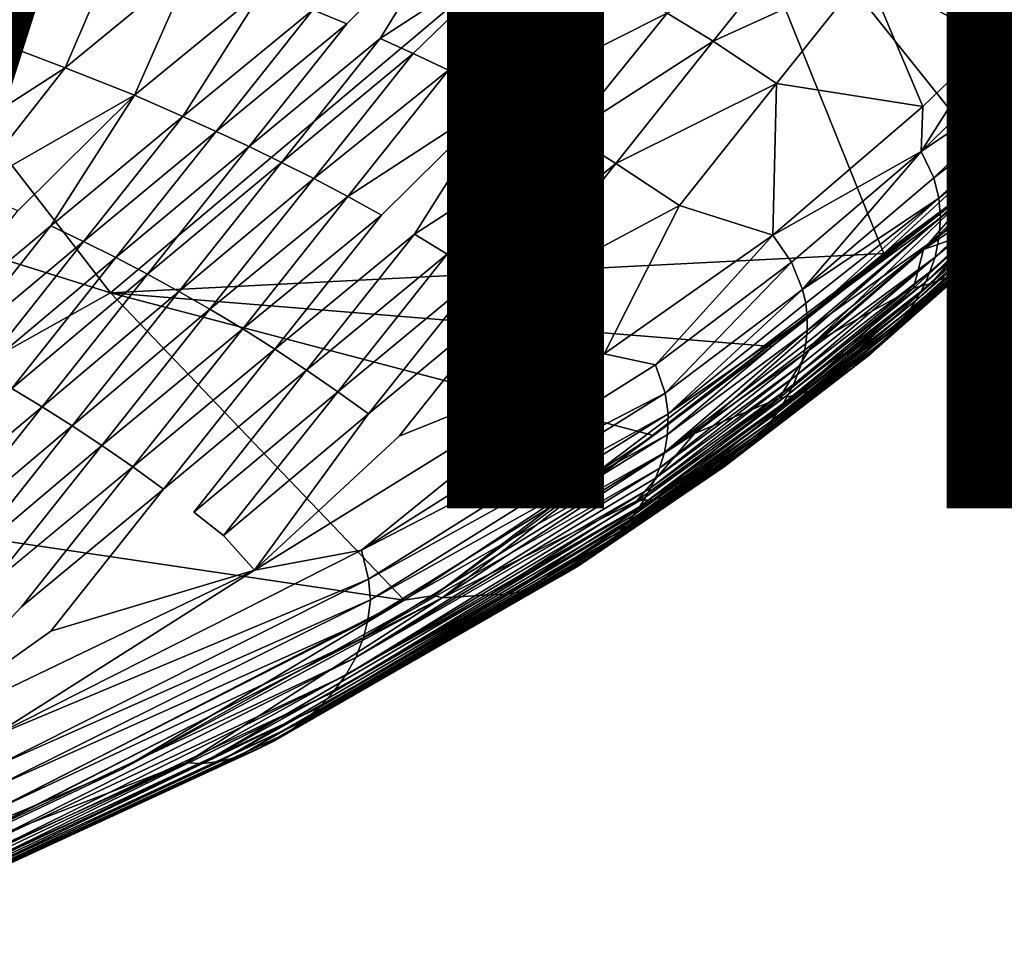
# Model space of a CAD drawing. Units: inches. Extents: x -15.7 to 14.7, y -15.4 to 15.4.
# Drawn here: x 3.2 to 4.7, y -14.7 to -13.2 of the extents above; entities that cross this region are included whole.
import ezdxf

# ---------------------------------------------------------------- set-up
doc = ezdxf.new("R2010")
doc.units = ezdxf.units.IN
doc.header["$MEASUREMENT"] = 0
doc.layers.add('SEAT-FABRIC', color=5, linetype='Continuous')
doc.layers.add('SEAT-VIEW', color=7, linetype='Continuous')
doc.styles.get("Standard").update_dxf_attribs({"font": 'arial.ttf'})

msp = doc.modelspace()

# ---------------------------------------------------------------- linework, layer by layer
at = {"layer": 'SEAT-FABRIC'}
for points in [[(2.465, -12.5672, 18.2587), (1.5576, -13.1069, 18.5981), (3.3063, -13.655, 21.8634)], [(3.3063, -13.655, 21.8634), (4.2492, -12.8608, 21.369), (2.465, -12.5672, 18.2587)], [(3.3063, -13.655, 21.8634), (4.5436, -13.5922, 23.2356), (4.2492, -12.8608, 21.369)], [(4.2492, -12.8608, 21.369), (4.7105, -13.4382, 23.1479), (4.9605, -13.2016, 23.0166)], [(4.5436, -13.5922, 23.2356), (4.7105, -13.4382, 23.1479), (4.2492, -12.8608, 21.369)], [(4.6435, -12.9786, 23.51), (4.7169, -13.2502, 23.5764), (4.5145, -13.1405, 23.5969)], [(4.82, -13.1421, 23.505), (4.7169, -13.2502, 23.5764), (4.6435, -12.9786, 23.51)], [(3.0082, -13.2111, 23.7233), (3.2403, -13.0575, 23.6575), (3.1211, -13.2523, 23.737)], [(3.323, -13.0861, 23.6681), (3.1211, -13.2523, 23.737), (3.2403, -13.0575, 23.6575)], [(3.6299, -13.2019, 23.7034), (3.8601, -13.0482, 23.6367), (3.684, -13.2246, 23.709)], [(3.9732, -13.0944, 23.6483), (3.7376, -13.2479, 23.7144), (3.8601, -13.0482, 23.6367)], [(4.4145, -13.0715, 23.5935), (4.2706, -13.2523, 23.6715), (4.1969, -13.2072, 23.6671)], [(4.5145, -13.1405, 23.5969), (4.2706, -13.2523, 23.6715), (4.4145, -13.0715, 23.5935)], [(3.1211, -13.2523, 23.737), (3.323, -13.0861, 23.6681), (3.2338, -13.2947, 23.7499)], [(3.4379, -13.1268, 23.6817), (3.2338, -13.2947, 23.7499), (3.323, -13.0861, 23.6681)], [(3.3063, -13.655, 21.8634), (1.5576, -13.1069, 18.5981), (2.7097, -13.9888, 21.9826)], [(3.9732, -13.0944, 23.6483), (3.7906, -13.272, 23.7195), (3.7376, -13.2479, 23.7144)], [(3.9732, -13.0944, 23.6483), (3.8467, -13.2987, 23.7246), (3.7906, -13.272, 23.7195)], [(4.0881, -13.148, 23.6588), (3.8467, -13.2987, 23.7246), (3.9732, -13.0944, 23.6483)], [(3.2338, -13.2947, 23.7499), (3.4379, -13.1268, 23.6817), (3.3444, -13.3389, 23.7619)], [(3.4379, -13.1268, 23.6817), (3.5505, -13.1693, 23.6945), (3.3444, -13.3389, 23.7619)], [(4.0881, -13.148, 23.6588), (3.9318, -13.3408, 23.7313), (3.8467, -13.2987, 23.7246)], [(4.1969, -13.2072, 23.6671), (3.9318, -13.3408, 23.7313), (4.0881, -13.148, 23.6588)], [(4.5145, -13.1405, 23.5969), (4.3719, -13.3197, 23.6756), (4.2706, -13.2523, 23.6715)], [(4.5145, -13.1405, 23.5969), (4.606, -13.3567, 23.6379), (4.3719, -13.3197, 23.6756)], [(4.7169, -13.2502, 23.5764), (4.606, -13.3567, 23.6379), (4.5145, -13.1405, 23.5969)], [(4.791, -13.2464, 23.5482), (4.7169, -13.2502, 23.5764), (4.82, -13.1421, 23.505)], [(3.3444, -13.3389, 23.7619), (3.5505, -13.1693, 23.6945), (3.4219, -13.3728, 23.7702)], [(3.5505, -13.1693, 23.6945), (3.6299, -13.2019, 23.7034), (3.4219, -13.3728, 23.7702)], [(3.4219, -13.3728, 23.7702), (3.6299, -13.2019, 23.7034), (3.4751, -13.3966, 23.7754)], [(3.6299, -13.2019, 23.7034), (3.684, -13.2246, 23.709), (3.4751, -13.3966, 23.7754)], [(4.9605, -13.2016, 23.0166), (4.7105, -13.4382, 23.1479), (4.7024, -13.4743, 23.2075)], [(4.1969, -13.2072, 23.6671), (4.0402, -13.4012, 23.7387), (3.9318, -13.3408, 23.7313)], [(4.2706, -13.2523, 23.6715), (4.0402, -13.4012, 23.7387), (4.1969, -13.2072, 23.6671)], [(3.4751, -13.3966, 23.7754), (3.684, -13.2246, 23.709), (3.5278, -13.421, 23.7803)], [(3.5799, -13.4462, 23.7849), (3.5278, -13.421, 23.7803), (3.7376, -13.2479, 23.7144)], [(3.7906, -13.272, 23.7195), (3.5799, -13.4462, 23.7849), (3.7376, -13.2479, 23.7144)], [(4.791, -13.2464, 23.5482), (4.8127, -13.2865, 23.5477), (4.6034, -13.4289, 23.6559)], [(4.6034, -13.4289, 23.6559), (4.7169, -13.2502, 23.5764), (4.791, -13.2464, 23.5482)], [(2.9553, -13.4741, 23.8212), (3.1211, -13.2523, 23.737), (3.2338, -13.2947, 23.7499)], [(4.2706, -13.2523, 23.6715), (4.1149, -13.4482, 23.743), (4.0402, -13.4012, 23.7387)], [(4.2706, -13.2523, 23.6715), (4.3719, -13.3197, 23.6756), (4.1149, -13.4482, 23.743)], [(4.6034, -13.4289, 23.6559), (4.606, -13.3567, 23.6379), (4.7169, -13.2502, 23.5764)], [(3.7906, -13.272, 23.7195), (3.6314, -13.4722, 23.7891), (3.5799, -13.4462, 23.7849)], [(3.8467, -13.2987, 23.7246), (3.6314, -13.4722, 23.7891), (3.7906, -13.272, 23.7195)], [(2.9553, -13.4741, 23.8212), (3.2338, -13.2947, 23.7499), (3.0804, -13.4896, 23.8223)], [(3.0804, -13.4896, 23.8223), (3.2338, -13.2947, 23.7499), (3.3444, -13.3389, 23.7619)], [(4.6034, -13.4289, 23.6559), (4.8127, -13.2865, 23.5477), (4.6233, -13.4711, 23.6572)], [(4.8127, -13.2865, 23.5477), (4.8227, -13.318, 23.5477), (4.6233, -13.4711, 23.6572)], [(3.8467, -13.2987, 23.7246), (3.686, -13.5009, 23.7933), (3.6314, -13.4722, 23.7891)], [(3.9318, -13.3408, 23.7313), (3.686, -13.5009, 23.7933), (3.8467, -13.2987, 23.7246)], [(4.7024, -13.4743, 23.2075), (4.7684, -13.4295, 23.2053), (4.8823, -13.3037, 23.1102)], [(4.3719, -13.3197, 23.6756), (4.2163, -13.5154, 23.7471), (4.1149, -13.4482, 23.743)], [(4.3719, -13.3197, 23.6756), (4.366, -13.5625, 23.7364), (4.2163, -13.5154, 23.7471)], [(4.606, -13.3567, 23.6379), (4.366, -13.5625, 23.7364), (4.3719, -13.3197, 23.6756)], [(4.6315, -13.5037, 23.6578), (4.6233, -13.4711, 23.6572), (4.8227, -13.318, 23.5477)], [(4.8227, -13.318, 23.5477), (4.8273, -13.3479, 23.5473), (4.6315, -13.5037, 23.6578)], [(3.0804, -13.4896, 23.8223), (3.3444, -13.3389, 23.7619), (3.1578, -13.5237, 23.8302)], [(3.3444, -13.3389, 23.7619), (3.4219, -13.3728, 23.7702), (3.2106, -13.5479, 23.8352)], [(3.9318, -13.3408, 23.7313), (3.7398, -13.5306, 23.7971), (3.686, -13.5009, 23.7933)], [(4.0402, -13.4012, 23.7387), (3.7928, -13.5613, 23.8004), (3.9318, -13.3408, 23.7313)], [(4.366, -13.5625, 23.7364), (4.606, -13.3567, 23.6379), (4.6034, -13.4289, 23.6559)], [(4.6315, -13.5037, 23.6578), (4.8273, -13.3479, 23.5473), (4.6341, -13.5349, 23.6575)], [(4.8273, -13.3479, 23.5473), (4.8275, -13.3772, 23.5468), (4.6341, -13.5349, 23.6575)], [(3.2106, -13.5479, 23.8352), (3.4219, -13.3728, 23.7702), (3.2629, -13.5729, 23.8399)], [(3.4219, -13.3728, 23.7702), (3.4751, -13.3966, 23.7754), (3.2629, -13.5729, 23.8399)], [(4.8275, -13.3772, 23.5468), (4.8231, -13.4102, 23.5455), (4.6322, -13.5643, 23.6568)], [(4.6341, -13.5349, 23.6575), (4.8275, -13.3772, 23.5468), (4.6322, -13.5643, 23.6568)], [(3.2629, -13.5729, 23.8399), (3.4751, -13.3966, 23.7754), (3.3145, -13.5987, 23.8442)], [(3.4751, -13.3966, 23.7754), (3.5278, -13.421, 23.7803), (3.3145, -13.5987, 23.8442)], [(4.0402, -13.4012, 23.7387), (3.845, -13.5931, 23.8033), (3.7928, -13.5613, 23.8004)], [(4.0402, -13.4012, 23.7387), (4.1149, -13.4482, 23.743), (3.8964, -13.6257, 23.8058)], [(3.3145, -13.5987, 23.8442), (3.5278, -13.421, 23.7803), (3.3654, -13.6253, 23.8481)], [(3.5799, -13.4462, 23.7849), (3.3654, -13.6253, 23.8481), (3.5278, -13.421, 23.7803)], [(4.6322, -13.5643, 23.6568), (4.8231, -13.4102, 23.5455), (4.6254, -13.5977, 23.6546)], [(4.8231, -13.4102, 23.5455), (4.8143, -13.4418, 23.5433), (4.6254, -13.5977, 23.6546)], [(4.3957, -13.6061, 23.7397), (4.366, -13.5625, 23.7364), (4.6034, -13.4289, 23.6559)], [(4.3957, -13.6061, 23.7397), (4.6034, -13.4289, 23.6559), (4.4136, -13.6499, 23.7418)], [(4.4136, -13.6499, 23.7418), (4.6034, -13.4289, 23.6559), (4.6233, -13.4711, 23.6572)], [(4.7024, -13.4743, 23.2075), (4.7105, -13.4382, 23.1479), (4.5436, -13.5922, 23.2356)], [(4.6071, -13.5855, 23.3021), (4.7684, -13.4295, 23.2053), (4.7024, -13.4743, 23.2075)], [(4.7864, -13.4624, 23.2979), (4.7684, -13.4295, 23.2053), (4.6071, -13.5855, 23.3021)], [(3.4156, -13.6529, 23.8517), (3.3654, -13.6253, 23.8481), (3.5799, -13.4462, 23.7849)], [(3.6314, -13.4722, 23.7891), (3.4156, -13.6529, 23.8517), (3.5799, -13.4462, 23.7849)], [(4.1149, -13.4482, 23.743), (3.9472, -13.6592, 23.8079), (3.8964, -13.6257, 23.8058)], [(4.1149, -13.4482, 23.743), (4.2163, -13.5154, 23.7471), (3.9472, -13.6592, 23.8079)], [(4.8143, -13.4418, 23.5433), (4.8016, -13.4723, 23.54), (4.6105, -13.6373, 23.65)], [(4.6173, -13.6216, 23.6521), (4.8143, -13.4418, 23.5433), (4.6105, -13.6373, 23.65)], [(4.6254, -13.5977, 23.6546), (4.8143, -13.4418, 23.5433), (4.6173, -13.6216, 23.6521)], [(4.7864, -13.4624, 23.2979), (4.7199, -13.5472, 23.3846), (4.815, -13.4522, 23.3234)], [(4.815, -13.4522, 23.3234), (4.7199, -13.5472, 23.3846), (4.7485, -13.534, 23.4077)], [(3.6314, -13.4722, 23.7891), (3.4652, -13.6813, 23.8549), (3.4156, -13.6529, 23.8517)], [(3.686, -13.5009, 23.7933), (3.4652, -13.6813, 23.8549), (3.6314, -13.4722, 23.7891)], [(4.7024, -13.4743, 23.2075), (4.1749, -13.8836, 23.362), (3.8241, -14.1393, 23.4925)], [(4.7024, -13.4743, 23.2075), (3.8241, -14.1393, 23.4925), (3.8366, -14.1434, 23.5149)], [(3.8366, -14.1434, 23.5149), (4.2404, -13.8802, 23.4328), (4.7024, -13.4743, 23.2075)], [(4.3641, -13.7411, 23.3056), (4.1749, -13.8836, 23.362), (4.7024, -13.4743, 23.2075)], [(4.7024, -13.4743, 23.2075), (4.2404, -13.8802, 23.4328), (4.4299, -13.7364, 23.3766)], [(4.7024, -13.4743, 23.2075), (4.5436, -13.5922, 23.2356), (4.3641, -13.7411, 23.3056)], [(4.4136, -13.6499, 23.7418), (4.6233, -13.4711, 23.6572), (4.6315, -13.5037, 23.6578)], [(4.7024, -13.4743, 23.2075), (4.4299, -13.7364, 23.3766), (4.6071, -13.5855, 23.3021)], [(4.8016, -13.4723, 23.54), (4.7856, -13.5014, 23.5352), (4.5943, -13.6677, 23.6445)], [(4.6029, -13.6527, 23.6474), (4.8016, -13.4723, 23.54), (4.5943, -13.6677, 23.6445)], [(4.6105, -13.6373, 23.65), (4.8016, -13.4723, 23.54), (4.6029, -13.6527, 23.6474)], [(4.7276, -13.5719, 23.5123), (4.8256, -13.4755, 23.4523), (4.8021, -13.4973, 23.441)], [(4.7276, -13.5719, 23.5123), (4.7451, -13.5544, 23.5201), (4.8256, -13.4755, 23.4523)], [(3.686, -13.5009, 23.7933), (3.5176, -13.7128, 23.8579), (3.4652, -13.6813, 23.8549)], [(3.7398, -13.5306, 23.7971), (3.5176, -13.7128, 23.8579), (3.686, -13.5009, 23.7933)], [(4.7856, -13.5014, 23.5352), (4.7666, -13.5289, 23.5287), (4.5749, -13.6963, 23.6371)], [(4.5849, -13.6822, 23.641), (4.7856, -13.5014, 23.5352), (4.5749, -13.6963, 23.6371)], [(4.5943, -13.6677, 23.6445), (4.7856, -13.5014, 23.5352), (4.5849, -13.6822, 23.641)], [(4.8021, -13.4973, 23.441), (4.7758, -13.5173, 23.4261), (4.703, -13.5932, 23.4995)], [(4.8021, -13.4973, 23.441), (4.703, -13.5932, 23.4995), (4.7276, -13.5719, 23.5123)], [(4.2163, -13.5154, 23.7471), (4.0959, -13.7525, 23.8107), (3.9472, -13.6592, 23.8079)], [(4.366, -13.5625, 23.7364), (4.0959, -13.7525, 23.8107), (4.2163, -13.5154, 23.7471)], [(4.6315, -13.5037, 23.6578), (4.4185, -13.6718, 23.7423), (4.4136, -13.6499, 23.7418)], [(4.6315, -13.5037, 23.6578), (4.4209, -13.6935, 23.7423), (4.4185, -13.6718, 23.7423)], [(4.6315, -13.5037, 23.6578), (4.6341, -13.5349, 23.6575), (4.4209, -13.6935, 23.7423)], [(4.703, -13.5932, 23.4995), (4.7758, -13.5173, 23.4261), (4.6758, -13.6125, 23.4827)], [(4.7758, -13.5173, 23.4261), (4.7485, -13.534, 23.4077), (4.6758, -13.6125, 23.4827)], [(3.7398, -13.5306, 23.7971), (3.5691, -13.7453, 23.8604), (3.5176, -13.7128, 23.8579)], [(4.5641, -13.7099, 23.6326), (4.7666, -13.5289, 23.5287), (4.5473, -13.7288, 23.6251)], [(4.7666, -13.5289, 23.5287), (4.7451, -13.5544, 23.5201), (4.5473, -13.7288, 23.6251)], [(4.5749, -13.6963, 23.6371), (4.7666, -13.5289, 23.5287), (4.5641, -13.7099, 23.6326)], [(2.9968, -13.7262, 23.8997), (3.2106, -13.5479, 23.8352), (3.048, -13.7525, 23.9038)], [(3.2106, -13.5479, 23.8352), (3.2629, -13.5729, 23.8399), (3.048, -13.7525, 23.9038)], [(4.4209, -13.6935, 23.7423), (4.6341, -13.5349, 23.6575), (4.421, -13.7151, 23.7419)], [(4.6341, -13.5349, 23.6575), (4.6322, -13.5643, 23.6568), (4.421, -13.7151, 23.7419)], [(4.7199, -13.5472, 23.3846), (4.6914, -13.5558, 23.3571), (4.6191, -13.6402, 23.4375)], [(4.648, -13.6282, 23.4625), (4.7199, -13.5472, 23.3846), (4.6191, -13.6402, 23.4375)], [(4.6758, -13.6125, 23.4827), (4.7485, -13.534, 23.4077), (4.648, -13.6282, 23.4625)], [(4.7485, -13.534, 23.4077), (4.7199, -13.5472, 23.3846), (4.648, -13.6282, 23.4625)], [(3.7928, -13.5613, 23.8004), (3.6199, -13.7788, 23.8625), (3.5691, -13.7453, 23.8604)], [(3.845, -13.5931, 23.8033), (3.6199, -13.7788, 23.8625), (3.7928, -13.5613, 23.8004)], [(4.1779, -13.7704, 23.8032), (4.0959, -13.7525, 23.8107), (4.366, -13.5625, 23.7364)], [(4.1779, -13.7704, 23.8032), (4.366, -13.5625, 23.7364), (4.3957, -13.6061, 23.7397)], [(4.6322, -13.5643, 23.6568), (4.6254, -13.5977, 23.6546), (4.4156, -13.7531, 23.7397)], [(4.4188, -13.7363, 23.7409), (4.6322, -13.5643, 23.6568), (4.4156, -13.7531, 23.7397)], [(4.421, -13.7151, 23.7419), (4.6322, -13.5643, 23.6568), (4.4188, -13.7363, 23.7409)], [(4.5225, -13.7526, 23.6119), (4.7451, -13.5544, 23.5201), (4.7276, -13.5719, 23.5123)], [(4.5225, -13.7526, 23.6119), (4.5473, -13.7288, 23.6251), (4.7451, -13.5544, 23.5201)], [(4.6191, -13.6402, 23.4375), (4.6914, -13.5558, 23.3571), (4.5909, -13.6474, 23.408)], [(4.6071, -13.5855, 23.3021), (4.5909, -13.6474, 23.408), (4.6914, -13.5558, 23.3571)], [(3.048, -13.7525, 23.9038), (3.2629, -13.5729, 23.8399), (3.0984, -13.7798, 23.9074)], [(3.2629, -13.5729, 23.8399), (3.3145, -13.5987, 23.8442), (3.0984, -13.7798, 23.9074)], [(4.7276, -13.5719, 23.5123), (4.703, -13.5932, 23.4995), (4.5225, -13.7526, 23.6119)], [(4.3641, -13.7411, 23.3056), (4.5436, -13.5922, 23.2356), (3.3063, -13.655, 21.8634)], [(3.845, -13.5931, 23.8033), (3.6699, -13.8134, 23.8642), (3.6199, -13.7788, 23.8625)], [(4.4299, -13.7364, 23.3766), (4.5909, -13.6474, 23.408), (4.6071, -13.5855, 23.3021)], [(4.703, -13.5932, 23.4995), (4.6758, -13.6125, 23.4827), (4.4896, -13.7781, 23.5931)], [(4.5225, -13.7526, 23.6119), (4.703, -13.5932, 23.4995), (4.4896, -13.7781, 23.5931)], [(3.0984, -13.7798, 23.9074), (3.3145, -13.5987, 23.8442), (3.148, -13.8081, 23.9107)], [(3.3145, -13.5987, 23.8442), (3.3654, -13.6253, 23.8481), (3.148, -13.8081, 23.9107)], [(4.1779, -13.7704, 23.8032), (4.3957, -13.6061, 23.7397), (4.1934, -13.8157, 23.8055)], [(4.1934, -13.8157, 23.8055), (4.3957, -13.6061, 23.7397), (4.4136, -13.6499, 23.7418)], [(4.6254, -13.5977, 23.6546), (4.6173, -13.6216, 23.6521), (4.4055, -13.7858, 23.7362)], [(4.4112, -13.7696, 23.7382), (4.6254, -13.5977, 23.6546), (4.4055, -13.7858, 23.7362)], [(4.4156, -13.7531, 23.7397), (4.6254, -13.5977, 23.6546), (4.4112, -13.7696, 23.7382)], [(3.148, -13.8081, 23.9107), (3.3654, -13.6253, 23.8481), (3.1968, -13.8375, 23.9134)], [(3.4156, -13.6529, 23.8517), (3.1968, -13.8375, 23.9134), (3.3654, -13.6253, 23.8481)], [(3.8964, -13.6257, 23.8058), (3.7192, -13.8487, 23.8656), (3.6699, -13.8134, 23.8642)], [(3.8964, -13.6257, 23.8058), (3.9472, -13.6592, 23.8079), (3.7192, -13.8487, 23.8656)], [(4.4055, -13.7858, 23.7362), (4.6173, -13.6216, 23.6521), (4.3988, -13.8017, 23.7337)], [(4.6173, -13.6216, 23.6521), (4.6105, -13.6373, 23.65), (4.3988, -13.8017, 23.7337)], [(4.6758, -13.6125, 23.4827), (4.648, -13.6282, 23.4625), (4.4611, -13.7958, 23.5732)], [(4.4896, -13.7781, 23.5931), (4.6758, -13.6125, 23.4827), (4.4611, -13.7958, 23.5732)], [(4.6105, -13.6373, 23.65), (4.6029, -13.6527, 23.6474), (4.3911, -13.8171, 23.7308)], [(4.3988, -13.8017, 23.7337), (4.6105, -13.6373, 23.65), (4.3911, -13.8171, 23.7308)], [(4.6191, -13.6402, 23.4375), (4.5909, -13.6474, 23.408), (4.4036, -13.819, 23.5214)], [(4.4325, -13.8094, 23.5497), (4.6191, -13.6402, 23.4375), (4.4036, -13.819, 23.5214)], [(4.4611, -13.7958, 23.5732), (4.648, -13.6282, 23.4625), (4.4325, -13.8094, 23.5497)], [(4.648, -13.6282, 23.4625), (4.6191, -13.6402, 23.4375), (4.4325, -13.8094, 23.5497)], [(2.7097, -13.9888, 21.9826), (3.7761, -14.1467, 23.4559), (3.3063, -13.655, 21.8634)], [(3.2448, -13.8678, 23.9158), (3.1968, -13.8375, 23.9134), (3.4156, -13.6529, 23.8517)], [(3.4156, -13.6529, 23.8517), (3.4652, -13.6813, 23.8549), (3.2448, -13.8678, 23.9158)], [(3.3063, -13.655, 21.8634), (4.1749, -13.8836, 23.362), (4.3641, -13.7411, 23.3056)], [(3.3063, -13.655, 21.8634), (3.7761, -14.1467, 23.4559), (4.1749, -13.8836, 23.362)], [(3.9472, -13.6592, 23.8079), (4.0959, -13.7525, 23.8107), (3.7681, -13.8846, 23.8666)], [(4.4136, -13.6499, 23.7418), (4.1982, -13.8488, 23.806), (4.1934, -13.8157, 23.8055)], [(4.4136, -13.6499, 23.7418), (4.4185, -13.6718, 23.7423), (4.1982, -13.8488, 23.806)], [(4.5909, -13.6474, 23.408), (4.4299, -13.7364, 23.3766), (4.3762, -13.8234, 23.4888)], [(4.4036, -13.819, 23.5214), (4.5909, -13.6474, 23.408), (4.3762, -13.8234, 23.4888)], [(4.3911, -13.8171, 23.7308), (4.6029, -13.6527, 23.6474), (4.3824, -13.8322, 23.7275)], [(4.6029, -13.6527, 23.6474), (4.5943, -13.6677, 23.6445), (4.3824, -13.8322, 23.7275)], [(4.4185, -13.6718, 23.7423), (4.4209, -13.6935, 23.7423), (4.1982, -13.8488, 23.806)], [(4.5943, -13.6677, 23.6445), (4.5849, -13.6822, 23.641), (4.3729, -13.8468, 23.7236)], [(4.3824, -13.8322, 23.7275), (4.5943, -13.6677, 23.6445), (4.3729, -13.8468, 23.7236)], [(3.2448, -13.8678, 23.9158), (3.4652, -13.6813, 23.8549), (3.292, -13.8991, 23.9177)], [(3.4652, -13.6813, 23.8549), (3.5176, -13.7128, 23.8579), (3.292, -13.8991, 23.9177)], [(4.3729, -13.8468, 23.7236), (4.5849, -13.6822, 23.641), (4.3626, -13.8609, 23.7192)], [(4.5849, -13.6822, 23.641), (4.5749, -13.6963, 23.6371), (4.3626, -13.8609, 23.7192)], [(4.4209, -13.6935, 23.7423), (4.421, -13.7151, 23.7419), (4.1974, -13.8816, 23.8051)], [(4.1982, -13.8488, 23.806), (4.4209, -13.6935, 23.7423), (4.1974, -13.8816, 23.8051)], [(4.3626, -13.8609, 23.7192), (4.5749, -13.6963, 23.6371), (4.3516, -13.8744, 23.7142)], [(4.5749, -13.6963, 23.6371), (4.5641, -13.7099, 23.6326), (4.3516, -13.8744, 23.7142)], [(3.292, -13.8991, 23.9177), (3.5176, -13.7128, 23.8579), (3.3419, -13.9337, 23.9194)], [(3.5176, -13.7128, 23.8579), (3.5691, -13.7453, 23.8604), (3.3419, -13.9337, 23.9194)], [(4.421, -13.7151, 23.7419), (4.4188, -13.7363, 23.7409), (4.1923, -13.9103, 23.8033)], [(4.1974, -13.8816, 23.8051), (4.421, -13.7151, 23.7419), (4.1923, -13.9103, 23.8033)], [(4.5641, -13.7099, 23.6326), (4.5473, -13.7288, 23.6251), (4.3399, -13.8874, 23.7087)], [(4.3516, -13.8744, 23.7142), (4.5641, -13.7099, 23.6326), (4.3399, -13.8874, 23.7087)], [(4.4188, -13.7363, 23.7409), (4.4156, -13.7531, 23.7397), (4.1923, -13.9103, 23.8033)], [(4.3762, -13.8234, 23.4888), (4.4299, -13.7364, 23.3766), (4.2404, -13.8802, 23.4328)], [(4.3151, -13.9115, 23.6958), (4.3278, -13.8998, 23.7025), (4.5473, -13.7288, 23.6251)], [(4.3151, -13.9115, 23.6958), (4.5473, -13.7288, 23.6251), (4.5225, -13.7526, 23.6119)], [(4.3278, -13.8998, 23.7025), (4.3399, -13.8874, 23.7087), (4.5473, -13.7288, 23.6251)], [(3.391, -13.9694, 23.9206), (3.3419, -13.9337, 23.9194), (3.5691, -13.7453, 23.8604)], [(3.391, -13.9694, 23.9206), (3.5691, -13.7453, 23.8604), (3.6199, -13.7788, 23.8625)], [(3.7681, -13.8846, 23.8666), (4.0959, -13.7525, 23.8107), (3.5364, -14.099, 23.9241)], [(3.7075, -14.067, 23.8993), (3.5364, -14.099, 23.9241), (4.0959, -13.7525, 23.8107)], [(3.7075, -14.067, 23.8993), (4.0959, -13.7525, 23.8107), (4.1779, -13.7704, 23.8032)], [(4.4156, -13.7531, 23.7397), (4.4112, -13.7696, 23.7382), (4.1848, -13.9358, 23.8002)], [(4.1923, -13.9103, 23.8033), (4.4156, -13.7531, 23.7397), (4.1848, -13.9358, 23.8002)], [(4.5225, -13.7526, 23.6119), (4.2888, -13.9329, 23.6803), (4.3021, -13.9225, 23.6884)], [(4.5225, -13.7526, 23.6119), (4.4896, -13.7781, 23.5931), (4.2888, -13.9329, 23.6803)], [(4.5225, -13.7526, 23.6119), (4.3021, -13.9225, 23.6884), (4.3151, -13.9115, 23.6958)], [(3.6199, -13.7788, 23.8625), (3.6699, -13.8134, 23.8642), (3.4393, -14.0061, 23.9213)], [(4.1779, -13.7704, 23.8032), (4.1934, -13.8157, 23.8055), (3.7075, -14.067, 23.8993)], [(4.4112, -13.7696, 23.7382), (4.4055, -13.7858, 23.7362), (4.1784, -13.9517, 23.7977)], [(4.1848, -13.9358, 23.8002), (4.4112, -13.7696, 23.7382), (4.1784, -13.9517, 23.7977)], [(4.2888, -13.9329, 23.6803), (4.4896, -13.7781, 23.5931), (4.2615, -13.9511, 23.662)], [(4.4896, -13.7781, 23.5931), (4.4611, -13.7958, 23.5732), (4.2615, -13.9511, 23.662)], [(4.4055, -13.7858, 23.7362), (4.3988, -13.8017, 23.7337), (4.1709, -13.9672, 23.7948)], [(4.1784, -13.9517, 23.7977), (4.4055, -13.7858, 23.7362), (4.1709, -13.9672, 23.7948)], [(4.4611, -13.7958, 23.5732), (4.4325, -13.8094, 23.5497), (4.2323, -13.9668, 23.6395)], [(4.2615, -13.9511, 23.662), (4.4611, -13.7958, 23.5732), (4.2323, -13.9668, 23.6395)], [(3.148, -13.8081, 23.9107), (3.1968, -13.8375, 23.9134), (2.9794, -14.0202, 23.9743)], [(3.6699, -13.8134, 23.8642), (3.4869, -14.0436, 23.9217), (3.4393, -14.0061, 23.9213)], [(3.6699, -13.8134, 23.8642), (3.7192, -13.8487, 23.8656), (3.4869, -14.0436, 23.9217)], [(4.1934, -13.8157, 23.8055), (3.719, -14.1133, 23.9009), (3.7075, -14.067, 23.8993)], [(4.1934, -13.8157, 23.8055), (4.1982, -13.8488, 23.806), (3.719, -14.1133, 23.9009)], [(4.3988, -13.8017, 23.7337), (4.3911, -13.8171, 23.7308), (4.1624, -13.9823, 23.7914)], [(4.1709, -13.9672, 23.7948), (4.3988, -13.8017, 23.7337), (4.1624, -13.9823, 23.7914)], [(4.2323, -13.9668, 23.6395), (4.4325, -13.8094, 23.5497), (4.2034, -13.9784, 23.6135)], [(4.4325, -13.8094, 23.5497), (4.4036, -13.819, 23.5214), (4.2034, -13.9784, 23.6135)], [(4.3824, -13.8322, 23.7275), (4.3729, -13.8468, 23.7236), (4.1427, -14.0109, 23.7829)], [(4.153, -13.9968, 23.7874), (4.3824, -13.8322, 23.7275), (4.1427, -14.0109, 23.7829)], [(4.1748, -13.9856, 23.5827), (4.3762, -13.8234, 23.4888), (4.1482, -13.9877, 23.5476)], [(4.3762, -13.8234, 23.4888), (4.2404, -13.8802, 23.4328), (4.1482, -13.9877, 23.5476)], [(4.3911, -13.8171, 23.7308), (4.3824, -13.8322, 23.7275), (4.153, -13.9968, 23.7874)], [(4.1624, -13.9823, 23.7914), (4.3911, -13.8171, 23.7308), (4.153, -13.9968, 23.7874)], [(4.4036, -13.819, 23.5214), (4.3762, -13.8234, 23.4888), (4.1748, -13.9856, 23.5827)], [(4.2034, -13.9784, 23.6135), (4.4036, -13.819, 23.5214), (4.1748, -13.9856, 23.5827)], [(2.9794, -14.0202, 23.9743), (3.1968, -13.8375, 23.9134), (3.0259, -14.0525, 23.9758)], [(3.2448, -13.8678, 23.9158), (3.0259, -14.0525, 23.9758), (3.1968, -13.8375, 23.9134)], [(4.1427, -14.0109, 23.7829), (4.3729, -13.8468, 23.7236), (4.1318, -14.0244, 23.7778)], [(4.3729, -13.8468, 23.7236), (4.3626, -13.8609, 23.7192), (4.1318, -14.0244, 23.7778)], [(3.7192, -13.8487, 23.8656), (3.5364, -14.099, 23.9241), (3.4869, -14.0436, 23.9217)], [(4.1982, -13.8488, 23.806), (3.7224, -14.1462, 23.9007), (3.719, -14.1133, 23.9009)], [(4.1982, -13.8488, 23.806), (4.1974, -13.8816, 23.8051), (3.7224, -14.1462, 23.9007)], [(4.3626, -13.8609, 23.7192), (4.3516, -13.8744, 23.7142), (4.1201, -14.0373, 23.7722)], [(4.1318, -14.0244, 23.7778), (4.3626, -13.8609, 23.7192), (4.1201, -14.0373, 23.7722)], [(3.0715, -14.0859, 23.9768), (3.0259, -14.0525, 23.9758), (3.2448, -13.8678, 23.9158)], [(3.2448, -13.8678, 23.9158), (3.292, -13.8991, 23.9177), (3.0715, -14.0859, 23.9768)], [(4.1201, -14.0373, 23.7722), (4.3516, -13.8744, 23.7142), (4.1079, -14.0496, 23.766)], [(4.3516, -13.8744, 23.7142), (4.3399, -13.8874, 23.7087), (4.1079, -14.0496, 23.766)], [(4.1974, -13.8816, 23.8051), (4.1923, -13.9103, 23.8033), (3.7181, -14.1788, 23.8995)], [(3.7224, -14.1462, 23.9007), (4.1974, -13.8816, 23.8051), (3.7181, -14.1788, 23.8995)], [(4.1749, -13.8836, 23.362), (3.7761, -14.1467, 23.4559), (3.8241, -14.1393, 23.4925)], [(4.1482, -13.9877, 23.5476), (4.2404, -13.8802, 23.4328), (3.8366, -14.1434, 23.5149)], [(4.0952, -14.0613, 23.7591), (4.1079, -14.0496, 23.766), (4.3399, -13.8874, 23.7087)], [(4.0952, -14.0613, 23.7591), (4.3399, -13.8874, 23.7087), (4.3278, -13.8998, 23.7025)], [(3.0715, -14.0859, 23.9768), (3.292, -13.8991, 23.9177), (3.1164, -14.1201, 23.9775)], [(3.292, -13.8991, 23.9177), (3.3419, -13.9337, 23.9194), (3.1164, -14.1201, 23.9775)], [(4.1923, -13.9103, 23.8033), (4.1848, -13.9358, 23.8002), (3.7112, -14.2068, 23.8972)], [(3.7181, -14.1788, 23.8995), (4.1923, -13.9103, 23.8033), (3.7112, -14.2068, 23.8972)], [(4.082, -14.0722, 23.7516), (4.0952, -14.0613, 23.7591), (4.3278, -13.8998, 23.7025)], [(4.082, -14.0722, 23.7516), (4.3278, -13.8998, 23.7025), (4.3151, -13.9115, 23.6958)], [(4.3021, -13.9225, 23.6884), (4.2888, -13.9329, 23.6803), (4.0548, -14.092, 23.7347)], [(4.3021, -13.9225, 23.6884), (4.0548, -14.092, 23.7347), (4.0685, -14.0825, 23.7435)], [(4.3151, -13.9115, 23.6958), (4.0685, -14.0825, 23.7435), (4.082, -14.0722, 23.7516)], [(4.3151, -13.9115, 23.6958), (4.3021, -13.9225, 23.6884), (4.0685, -14.0825, 23.7435)], [(3.1639, -14.1578, 23.9778), (3.3419, -13.9337, 23.9194), (3.391, -13.9694, 23.9206)], [(3.7112, -14.2068, 23.8972), (4.1848, -13.9358, 23.8002), (3.6988, -14.2384, 23.8927)], [(4.1848, -13.9358, 23.8002), (4.1784, -13.9517, 23.7977), (3.6988, -14.2384, 23.8927)], [(4.0548, -14.092, 23.7347), (4.2888, -13.9329, 23.6803), (4.0268, -14.1087, 23.7149)], [(4.2888, -13.9329, 23.6803), (4.2615, -13.9511, 23.662), (4.0268, -14.1087, 23.7149)], [(4.1784, -13.9517, 23.7977), (4.1709, -13.9672, 23.7948), (3.6988, -14.2384, 23.8927)], [(4.0268, -14.1087, 23.7149), (4.2615, -13.9511, 23.662), (3.997, -14.1226, 23.6909)], [(4.2615, -13.9511, 23.662), (4.2323, -13.9668, 23.6395), (3.997, -14.1226, 23.6909)], [(3.6988, -14.2384, 23.8927), (4.1709, -13.9672, 23.7948), (3.6823, -14.2674, 23.8864)], [(4.1709, -13.9672, 23.7948), (4.1624, -13.9823, 23.7914), (3.6823, -14.2674, 23.8864)], [(4.2323, -13.9668, 23.6395), (4.2034, -13.9784, 23.6135), (3.9679, -14.1325, 23.6633)], [(3.997, -14.1226, 23.6909), (4.2323, -13.9668, 23.6395), (3.9679, -14.1325, 23.6633)], [(2.7097, -13.9888, 21.9826), (2.9267, -14.5832, 23.6445), (3.7761, -14.1467, 23.4559)], [(4.1624, -13.9823, 23.7914), (4.153, -13.9968, 23.7874), (3.6823, -14.2674, 23.8864)], [(4.1482, -13.9877, 23.5476), (3.8366, -14.1434, 23.5149), (3.913, -14.1385, 23.5946)], [(4.1748, -13.9856, 23.5827), (4.1482, -13.9877, 23.5476), (3.913, -14.1385, 23.5946)], [(3.9393, -14.138, 23.631), (4.1748, -13.9856, 23.5827), (3.913, -14.1385, 23.5946)], [(3.9679, -14.1325, 23.6633), (4.2034, -13.9784, 23.6135), (3.9393, -14.138, 23.631)], [(4.2034, -13.9784, 23.6135), (4.1748, -13.9856, 23.5827), (3.9393, -14.138, 23.631)], [(3.6823, -14.2674, 23.8864), (4.153, -13.9968, 23.7874), (3.6625, -14.2943, 23.8781)], [(4.153, -13.9968, 23.7874), (4.1427, -14.0109, 23.7829), (3.6625, -14.2943, 23.8781)], [(4.1427, -14.0109, 23.7829), (4.1318, -14.0244, 23.7778), (3.6625, -14.2943, 23.8781)], [(3.6625, -14.2943, 23.8781), (4.1318, -14.0244, 23.7778), (3.6398, -14.3187, 23.8677)], [(4.1318, -14.0244, 23.7778), (4.1201, -14.0373, 23.7722), (3.6398, -14.3187, 23.8677)], [(4.1201, -14.0373, 23.7722), (4.1079, -14.0496, 23.766), (3.6398, -14.3187, 23.8677)], [(3.6149, -14.3407, 23.8549), (3.6398, -14.3187, 23.8677), (4.1079, -14.0496, 23.766)], [(3.6149, -14.3407, 23.8549), (4.1079, -14.0496, 23.766), (4.0952, -14.0613, 23.7591)], [(3.7075, -14.067, 23.8993), (3.719, -14.1133, 23.9009), (3.1131, -14.367, 24.0138)], [(3.1131, -14.367, 24.0138), (3.5364, -14.099, 23.9241), (3.7075, -14.067, 23.8993)], [(3.6149, -14.3407, 23.8549), (4.0952, -14.0613, 23.7591), (4.082, -14.0722, 23.7516)], [(4.082, -14.0722, 23.7516), (3.5883, -14.3598, 23.8397), (3.6149, -14.3407, 23.8549)], [(4.082, -14.0722, 23.7516), (4.0685, -14.0825, 23.7435), (3.5883, -14.3598, 23.8397)], [(4.0685, -14.0825, 23.7435), (4.0548, -14.092, 23.7347), (3.5883, -14.3598, 23.8397)], [(3.5364, -14.099, 23.9241), (2.9545, -14.3782, 24.0395), (3.2107, -14.1963, 23.9778)], [(3.1131, -14.367, 24.0138), (2.9545, -14.3782, 24.0395), (3.5364, -14.099, 23.9241)], [(4.0548, -14.092, 23.7347), (3.5674, -14.3724, 23.8261), (3.5883, -14.3598, 23.8397)], [(4.0548, -14.092, 23.7347), (4.0268, -14.1087, 23.7149), (3.5674, -14.3724, 23.8261)], [(3.719, -14.1133, 23.9009), (3.1206, -14.4131, 24.0154), (3.1131, -14.367, 24.0138)], [(3.719, -14.1133, 23.9009), (3.7224, -14.1462, 23.9007), (3.1206, -14.4131, 24.0154)], [(4.0268, -14.1087, 23.7149), (3.997, -14.1226, 23.6909), (3.5394, -14.3863, 23.8062)], [(3.5674, -14.3724, 23.8261), (4.0268, -14.1087, 23.7149), (3.5394, -14.3863, 23.8062)], [(3.5394, -14.3863, 23.8062), (3.997, -14.1226, 23.6909), (3.5098, -14.3976, 23.7819)], [(3.997, -14.1226, 23.6909), (3.9679, -14.1325, 23.6633), (3.5098, -14.3976, 23.7819)], [(3.7761, -14.1467, 23.4559), (2.9267, -14.5832, 23.6445), (3.324, -14.4174, 23.603)], [(3.8366, -14.1434, 23.5149), (2.9787, -14.5806, 23.6829), (3.4272, -14.4072, 23.6854)], [(3.8366, -14.1434, 23.5149), (3.324, -14.4174, 23.603), (2.9787, -14.5806, 23.6829)], [(3.7224, -14.1462, 23.9007), (3.1213, -14.4457, 24.0153), (3.1206, -14.4131, 24.0154)], [(3.7224, -14.1462, 23.9007), (3.7181, -14.1788, 23.8995), (3.1213, -14.4457, 24.0153)], [(3.8241, -14.1393, 23.4925), (3.7761, -14.1467, 23.4559), (3.324, -14.4174, 23.603)], [(3.8366, -14.1434, 23.5149), (3.8241, -14.1393, 23.4925), (3.324, -14.4174, 23.603)], [(3.913, -14.1385, 23.5946), (3.8366, -14.1434, 23.5149), (3.4272, -14.4072, 23.6854)], [(3.913, -14.1385, 23.5946), (3.4272, -14.4072, 23.6854), (3.4529, -14.4083, 23.7218)], [(3.9393, -14.138, 23.631), (3.913, -14.1385, 23.5946), (3.4529, -14.4083, 23.7218)], [(3.481, -14.405, 23.7542), (3.9393, -14.138, 23.631), (3.4529, -14.4083, 23.7218)], [(3.9679, -14.1325, 23.6633), (3.9393, -14.138, 23.631), (3.481, -14.405, 23.7542)], [(3.5098, -14.3976, 23.7819), (3.9679, -14.1325, 23.6633), (3.481, -14.405, 23.7542)], [(3.1213, -14.4457, 24.0153), (3.7181, -14.1788, 23.8995), (3.1184, -14.4839, 24.0126)], [(3.7181, -14.1788, 23.8995), (3.7112, -14.2068, 23.8972), (3.1184, -14.4839, 24.0126)], [(3.7112, -14.2068, 23.8972), (3.6988, -14.2384, 23.8927), (3.102, -14.5185, 24.0098)], [(3.1184, -14.4839, 24.0126), (3.7112, -14.2068, 23.8972), (3.102, -14.5185, 24.0098)], [(3.6988, -14.2384, 23.8927), (3.6823, -14.2674, 23.8864), (3.0841, -14.5475, 24.0052)], [(3.102, -14.5185, 24.0098), (3.6988, -14.2384, 23.8927), (3.0841, -14.5475, 24.0052)], [(3.6823, -14.2674, 23.8864), (3.6625, -14.2943, 23.8781), (3.065, -14.5733, 23.9984)], [(3.0841, -14.5475, 24.0052), (3.6823, -14.2674, 23.8864), (3.065, -14.5733, 23.9984)], [(3.6625, -14.2943, 23.8781), (3.6398, -14.3187, 23.8677), (3.0432, -14.5965, 23.9895)], [(3.065, -14.5733, 23.9984), (3.6625, -14.2943, 23.8781), (3.0432, -14.5965, 23.9895)], [(3.0192, -14.6171, 23.9785), (3.0432, -14.5965, 23.9895), (3.6398, -14.3187, 23.8677)], [(3.0192, -14.6171, 23.9785), (3.6398, -14.3187, 23.8677), (3.6149, -14.3407, 23.8549)], [(3.6149, -14.3407, 23.8549), (3, -14.6309, 23.9685), (3.0192, -14.6171, 23.9785)], [(3.6149, -14.3407, 23.8549), (3.5883, -14.3598, 23.8397), (3, -14.6309, 23.9685)], [(3.5883, -14.3598, 23.8397), (3.5674, -14.3724, 23.8261), (2.9801, -14.6431, 23.9576)], [(3.5883, -14.3598, 23.8397), (2.9801, -14.6431, 23.9576), (3, -14.6309, 23.9685)], [(2.9801, -14.6431, 23.9576), (3.5674, -14.3724, 23.8261), (2.9595, -14.6538, 23.9447)], [(3.5674, -14.3724, 23.8261), (3.5394, -14.3863, 23.8062), (2.9595, -14.6538, 23.9447)], [(2.9319, -14.6655, 23.9254), (3.5098, -14.3976, 23.7819), (2.903, -14.6745, 23.902)], [(3.5098, -14.3976, 23.7819), (3.481, -14.405, 23.7542), (2.903, -14.6745, 23.902)], [(3.5394, -14.3863, 23.8062), (3.5098, -14.3976, 23.7819), (2.9319, -14.6655, 23.9254)], [(2.9595, -14.6538, 23.9447), (3.5394, -14.3863, 23.8062), (2.9319, -14.6655, 23.9254)], [(3.4272, -14.4072, 23.6854), (2.9787, -14.5806, 23.6829), (2.8229, -14.6793, 23.8083)], [(3.4272, -14.4072, 23.6854), (2.8229, -14.6793, 23.8083), (2.8477, -14.6817, 23.8438)], [(3.4529, -14.4083, 23.7218), (3.4272, -14.4072, 23.6854), (2.8477, -14.6817, 23.8438)], [(3.4529, -14.4083, 23.7218), (2.8477, -14.6817, 23.8438), (2.8749, -14.6799, 23.8752)], [(2.903, -14.6745, 23.902), (3.481, -14.405, 23.7542), (2.8749, -14.6799, 23.8752)], [(3.481, -14.405, 23.7542), (3.4529, -14.4083, 23.7218), (2.8749, -14.6799, 23.8752)], [(2.9787, -14.5806, 23.6829), (3.324, -14.4174, 23.603), (2.9267, -14.5832, 23.6445)]]:
    msp.add_3dface(points, dxfattribs=at)
for points, invisible_edges in [([(3.7376, -13.2479, 23.7144), (3.684, -13.2246, 23.709), (3.8601, -13.0482, 23.6367)], 1), ([(4.7024, -13.4743, 23.2075), (4.8823, -13.3037, 23.1102), (4.9605, -13.2016, 23.0166)], 2), ([(3.7376, -13.2479, 23.7144), (3.5278, -13.421, 23.7803), (3.684, -13.2246, 23.709)], 12), ([(3.1578, -13.5237, 23.8302), (3.3444, -13.3389, 23.7619), (3.2106, -13.5479, 23.8352)], 12), ([(3.9318, -13.3408, 23.7313), (3.7928, -13.5613, 23.8004), (3.7398, -13.5306, 23.7971)], 2), ([(4.0402, -13.4012, 23.7387), (3.8964, -13.6257, 23.8058), (3.845, -13.5931, 23.8033)], 2), ([(4.6071, -13.5855, 23.3021), (4.6914, -13.5558, 23.3571), (4.7864, -13.4624, 23.2979)], 2), ([(4.7864, -13.4624, 23.2979), (4.6914, -13.5558, 23.3571), (4.7199, -13.5472, 23.3846)], 1), ([(3.1578, -13.5237, 23.8302), (3.2106, -13.5479, 23.8352), (2.9968, -13.7262, 23.8997)], 1), ([(3.7928, -13.5613, 23.8004), (3.5691, -13.7453, 23.8604), (3.7398, -13.5306, 23.7971)], 12), ([(3.845, -13.5931, 23.8033), (3.8964, -13.6257, 23.8058), (3.6699, -13.8134, 23.8642)], 1), ([(3.9472, -13.6592, 23.8079), (3.7681, -13.8846, 23.8666), (3.7192, -13.8487, 23.8656)], 2), ([(3.6199, -13.7788, 23.8625), (3.4393, -14.0061, 23.9213), (3.391, -13.9694, 23.9206)], 2), ([(3.7192, -13.8487, 23.8656), (3.7681, -13.8846, 23.8666), (3.5364, -14.099, 23.9241)], 1), ([(3.1164, -14.1201, 23.9775), (3.3419, -13.9337, 23.9194), (3.1639, -14.1578, 23.9778)], 12), ([(3.391, -13.9694, 23.9206), (3.2107, -14.1963, 23.9778), (3.1639, -14.1578, 23.9778)], 2), ([(3.391, -13.9694, 23.9206), (3.4393, -14.0061, 23.9213), (3.2107, -14.1963, 23.9778)], 3), ([(3.4393, -14.0061, 23.9213), (3.4869, -14.0436, 23.9217), (3.2107, -14.1963, 23.9778)], 14), ([(3.4869, -14.0436, 23.9217), (3.5364, -14.099, 23.9241), (3.2107, -14.1963, 23.9778)], 12), ([(3.1164, -14.1201, 23.9775), (3.1639, -14.1578, 23.9778), (2.9545, -14.3782, 24.0395)], 1), ([(3.1639, -14.1578, 23.9778), (3.2107, -14.1963, 23.9778), (2.9545, -14.3782, 24.0395)], 1)]:
    msp.add_3dface(points, dxfattribs=dict(at, invisible_edges=invisible_edges))

# ---------------------------------------------------------------- texts
at = {"layer": 'SEAT-VIEW', "flags": 2}
msp.add_attdef('VIEW', (2, -14), 'T', height=2, dxfattribs=at)

doc.saveas('drawing.dxf')
